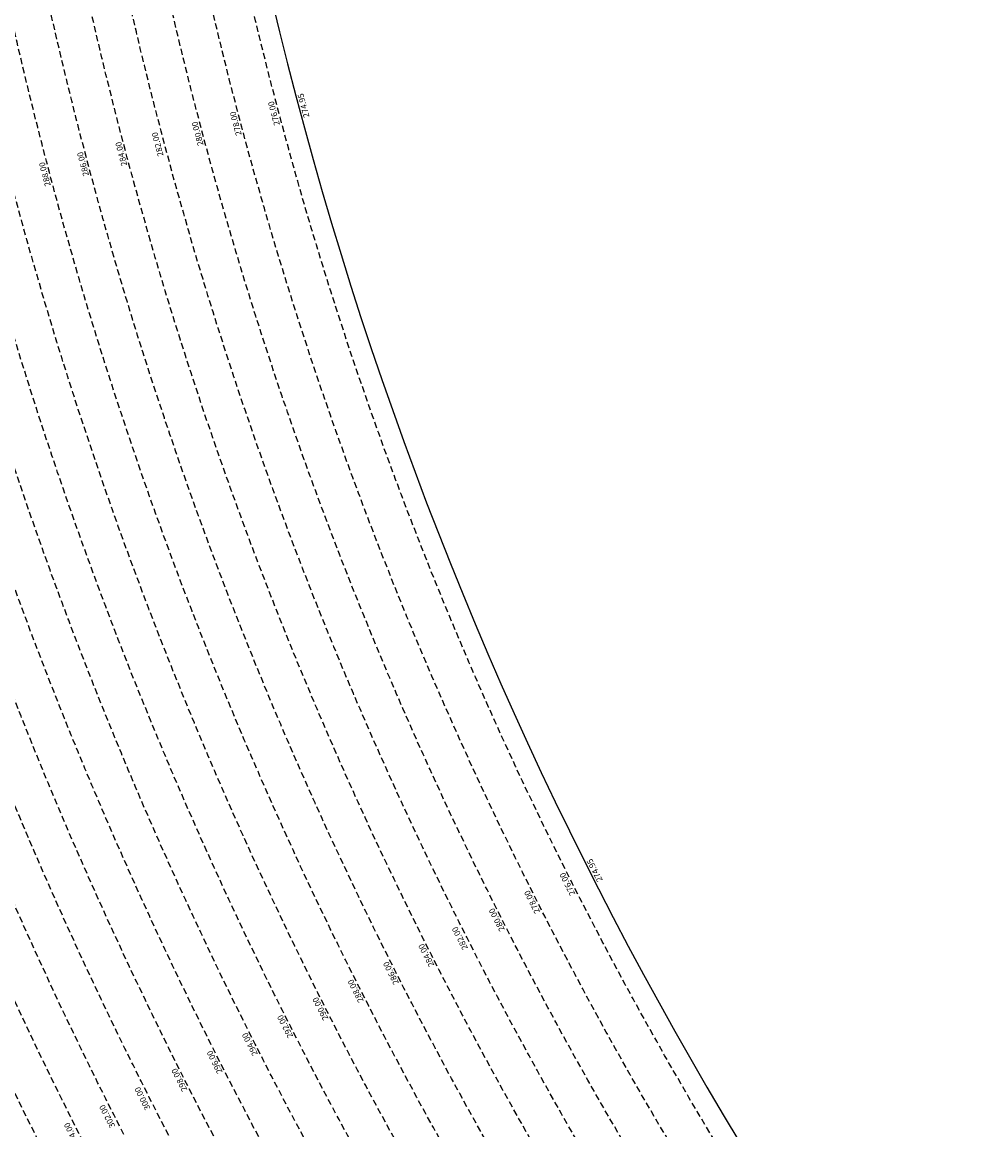
# Model space of a CAD drawing. Extents: x 1538956 to 1571595, y 5042519 to 5072519.
# Drawn here: x 1549550 to 1550523, y 5055702 to 5056824 of the extents above; entities that cross this region are included whole.
import ezdxf

# ---------------------------------------------------------------- set-up
doc = ezdxf.new("R2010")
doc.units = 0
doc.header["$LTSCALE"] = 2
doc.header["$MEASUREMENT"] = 0
doc.linetypes.add('NASCOSTA2', pattern=[4.762499999999999, 3.175, -1.5875])
for name, color, linetype in [('conica', 8, 'Continuous'), ('inviluppo', 255, 'Continuous'), ('orizzontale_i', 8, 'Continuous')]:
    doc.layers.add(name, color=color, linetype=linetype)
doc.styles.add('PC01', font='ARIAL.TTF')

msp = doc.modelspace()

# ---------------------------------------------------------------- linework, layer by layer
at = {"layer": 'conica', "linetype": 'NASCOSTA2', "flags": 128}
for points in [[(1561531.792668587, 5055143.352029879, -0.381612232429294), (1555216.208726809, 5051863.601384849), (1552373.753545513, 5052589.803480566, -1.000000109012978), (1555017.903900267, 5062939.373176984), (1557860.35908856, 5062213.171079482, -0.3813679188054664), (1561829.455482169, 5056310.521034585, -0.3813679188054664)], [(1561453.777961088, 5055163.28354699, -0.3811197228257345), (1555236.01144735, 5051941.111721318), (1552393.556207658, 5052667.313831952, -1.000000596205652), (1554998.101271504, 5062861.862817075), (1557840.556426415, 5062135.660728095, -0.3811197317841981), (1561750.817893256, 5056325.93881778, -0.3811197317841981)], [(1561414.767181322, 5055173.250180838, -0.3808679709014433), (1555245.912763823, 5051979.86690074), (1552403.45753873, 5052706.069007645, -1.000000613602757), (1554988.199917027, 5062823.10764736), (1557830.655095343, 5062096.905552402, -0.3808679791007613), (1561711.80711349, 5056335.905451628, -0.3808679791007613)], [(1561375.751369233, 5055183.218100364, -0.3806122898205794), (1555255.814079199, 5052018.622080442), (1552413.358869803, 5052744.824183338, -1.000000612250141), (1554978.298562696, 5062784.352477609), (1557820.753764271, 5062058.150376709, -0.3806122971867898), (1561672.791301401, 5056345.873371155, -0.3806122971867898)], [(1561336.733573202, 5055193.186526756, -0.3803527676941194), (1555265.71540977, 5052057.377256262), (1552423.260200875, 5052783.579359031, -1.000000517226387), (1554968.397212126, 5062745.597306897), (1557810.852433199, 5062019.395201016, -0.380352775087634), (1561633.77350537, 5056355.841797546, -0.380352775087634)], [(1561297.70986775, 5055203.156462912, -0.3800890934217618), (1555275.6167423, 5052096.132431583), (1552433.161531947, 5052822.334534724, -1.000000565037526), (1554958.495859791, 5062706.842136635), (1557800.951102126, 5061980.640025323, -0.3800891009562798), (1561594.749799918, 5056365.811733702)], [(1561985.621051661, 5054568.791876443, -0.3636938258336485), (1555057.787256373, 5051243.518618028), (1552215.332248357, 5051969.720669475, -0.3850788189403607), (1547781.671899139, 5058656.289220522, -0.3836575568611977)], [(1561948.750266894, 5054584.338167849, -0.3636430811863237), (1555067.688597752, 5051282.273791088), (1552225.233579429, 5052008.475845168, -0.3848839463716973), (1547820.62490122, 5058646.337347954, -0.3848839463716973)], [(1561838.136827594, 5054630.97749955, -0.3634866717022704), (1555097.392621888, 5051398.539310268), (1552254.937572645, 5052124.741372247, -0.3842833346898544), (1547937.500349477, 5058616.477529575, -0.3836575568612089)], [(1561801.265306972, 5054646.524101224, -0.363433095303539), (1555107.293963267, 5051437.294483328), (1552264.838903718, 5052163.49654794, -0.3840776155137412), (1547976.464504541, 5058606.522807597, -0.3836575568611836)], [(1561690.648527327, 5054693.164841357, -0.3632677805041745), (1555136.998062791, 5051553.559983251), (1552294.542896935, 5052279.762075022, -0.3834430095639054), (1548093.376500487, 5058576.653651865, -0.3834430095639054)], [(1561653.776207334, 5054708.71178008, -0.3632111285566034), (1555146.899395794, 5051592.315158451), (1552304.444228008, 5052318.517250715, -0.3832255102580734), (1548132.352782008, 5058566.69583177, -0.3832255102580734)], [(1561570.792874559, 5055133.388097467, -0.3818529353159666), (1555206.307393807, 5051824.84620965), (1552363.852214441, 5052551.048304873, -0.3818529239532752), (1548366.28013332, 5058506.931113619, -0.3818529239532752)]]:
    msp.add_lwpolyline(points, format="xyb", dxfattribs=at)
at = {"layer": 'conica', "color": 255, "linetype": 'NASCOSTA2', "flags": 128}
for points in [[(1561492.78872906, 5055153.316916155, -0.3813679130615112), (1555226.110059811, 5051902.356560049), (1552383.654876585, 5052628.558656259, -1.000000345992119), (1555008.002556242, 5062900.6180046), (1557850.457757488, 5062174.415903789, -0.3813679188054221), (1561789.828661227, 5056315.972186945)], [(1561727.521680802, 5054677.617551202, -0.3633236919076349), (1555127.096646024, 5051514.804829448), (1552284.641565862, 5052241.006899326, -0.3836575568612162), (1548054.40168526, 5058586.611097346)]]:
    msp.add_lwpolyline(points, format="xyb", dxfattribs=at)
at = {"layer": 'conica', "linetype": 'NASCOSTA2', "flags": 128}
for points in [[(1554948.594509876, 5062668.086965755), (1557791.049771054, 5061941.88484963, -1.000000000000028), (1555285.51807286, 5052134.887607407), (1552443.062863019, 5052861.089710417, -1.000000504646082)], [(1554938.693160764, 5062629.33179467), (1557781.148439982, 5061903.129673937, -0.999999914044272), (1555295.419400099, 5052173.642784079), (1552452.964194092, 5052899.84488611, -1.00000048593517)], [(1554928.791811848, 5062590.576623536), (1557771.24710891, 5061864.374498244, -0.9999996398194045), (1555305.320716766, 5052212.397963454), (1552462.865525164, 5052938.600061803, -1.000000482891267)], [(1554918.890465987, 5062551.82145162), (1557761.345777838, 5061825.619322551, -0.9999999999999911), (1555315.222047389, 5052251.153139261), (1552472.766856236, 5052977.355237496, -1.00000040576634)], [(1554899.087758711, 5062474.311111764), (1557741.543115692, 5061748.108971165, -1.000000582202138), (1555335.024705251, 5052328.663491745), (1552492.569518381, 5053054.865588883, -1.000000533301521)], [(1554889.186407794, 5062435.55594114), (1557731.64178462, 5061709.353795472, -1.000000541291419), (1555344.926056773, 5052367.418662215), (1552502.470849453, 5053093.620764576, -1.000000543802541)], [(1554879.285058591, 5062396.800770081), (1557721.740453548, 5061670.598619779, -1.000000473555229), (1555354.827405592, 5052406.173833373), (1552512.372180526, 5053132.375940269, -1.000000501794235)], [(1554869.383709541, 5062358.045598979), (1557711.839122476, 5061631.843444086, -1.000000282346693), (1555364.728746952, 5052444.929006438), (1552522.273511598, 5053171.131115962, -1.000000500097673)], [(1554859.482364161, 5062319.290426942), (1557701.937791404, 5061593.088268393, -1.000000258367247), (1555374.630087338, 5052483.68417975), (1552532.17484267, 5053209.886291655, -1.000000407274714)], [(1554849.581013584, 5062280.535256233), (1557692.036460331, 5061554.3330927, -1.000000316180662), (1555384.531429909, 5052522.439352506), (1552542.076173742, 5053248.641467348, -1.000000543870654)], [(1554839.679663501, 5062241.780085399), (1557682.135129259, 5061515.577917007, -1.000000398222799), (1555394.432775589, 5052561.194524465), (1552551.977504815, 5053287.396643041, -1.000000533585827)], [(1554829.778315604, 5062203.024914004), (1557672.233798187, 5061476.822741314, -1.000000470681538), (1555404.334123995, 5052599.949695729), (1552561.878835887, 5053326.151818734, -1.000000479462623)], [(1554819.876965773, 5062164.269743104), (1557662.332467115, 5061438.067565621, -1.000000387228834), (1555414.235469097, 5052638.704867837), (1552571.780166959, 5053364.906994427, -1.000000531893341)], [(1554800.074227406, 5062086.759411192), (1557642.52980497, 5061360.557214234, -1.000000591180533), (1555434.038093894, 5052716.215228763), (1552591.582829104, 5053442.417345813, -1.000000472175904)], [(1554790.172878917, 5062048.004239948), (1557632.628473898, 5061321.802038541, -1.000000715638233), (1555443.939451745, 5052754.970397617), (1552601.484160176, 5053481.172521506, -1.000000509504718)], [(1554780.271532701, 5062009.249068124), (1557622.727142825, 5061283.046862848, -1.000000718939834), (1555453.840809592, 5052793.725566468), (1552611.385491248, 5053519.927697199, -1.000000453158092)], [(1554770.370184056, 5061970.493896921), (1557612.825811753, 5061244.291687155, -1.00000060294996), (1555463.742162833, 5052832.480736498), (1552621.286822321, 5053558.682872892, -1.00000051851323)], [(1554760.468836866, 5061931.738725347), (1557602.924480681, 5061205.536511462, -1.000000562827231), (1555473.643514411, 5052871.23590695), (1552631.188153393, 5053597.438048585, -1.000000483533795)], [(1554750.567495386, 5061892.983552312), (1557593.023149609, 5061166.781335769, -1.000000498471929), (1555483.5448634, 5052909.991078067), (1552641.089484465, 5053636.193224278, -1.000000338061876)], [(1554740.666156424, 5061854.228378636), (1557583.121818537, 5061128.026160076, -1.000000504440686), (1555493.446212521, 5052948.746249149), (1552650.990815537, 5053674.948399971, -1.00000027473777)], [(1554730.764812774, 5061815.473206156), (1557573.220487464, 5061089.270984383, -1.000000625342669), (1555503.347566205, 5052987.501419066), (1552660.892146609, 5053713.703575664, -1.000000397918734)], [(1554720.863467666, 5061776.718034048), (1557563.319156392, 5061050.51580869, -1.000000548331246), (1555513.248916795, 5053026.256589772), (1552670.793477682, 5053752.458751357, -1.000000437981007)], [(1554701.06077089, 5061699.207691509), (1557543.516494248, 5060973.005457304, -1.000000446861872), (1555533.051615405, 5053103.766931841), (1552690.596139826, 5053829.969102743, -1.00000058092825)], [(1554691.159420471, 5061660.452520761), (1557533.615163176, 5060934.250281611, -1.000000437963788), (1555542.952961848, 5053142.522103607), (1552700.497470898, 5053868.724278436, -1.000000546447706)]]:
    msp.add_lwpolyline(points, format="xyb", close=True, dxfattribs=at)
at = {"layer": 'conica', "color": 255, "linetype": 'NASCOSTA2', "flags": 128}
for points in [[(1554908.989115997, 5062513.066280762), (1557751.444446765, 5061786.864146858, -1.000000306318419), (1555325.123389833, 5052289.908312048), (1552482.668187308, 5053016.110413189, -1.000000514531811)], [(1554809.975616091, 5062125.514572164), (1557652.431136043, 5061399.312389928, -1.000000391140508), (1555424.136814279, 5052677.460039925), (1552581.681498031, 5053403.66217012, -1.000000530589631)], [(1554710.962119278, 5061737.962862778), (1557553.41782532, 5061011.760632997, -1.000000517919754), (1555523.1502661, 5053065.011760808), (1552680.694808754, 5053791.21392705, -1.000000525561608)]]:
    msp.add_lwpolyline(points, format="xyb", close=True, dxfattribs=at)
at = {"layer": 'conica', "linetype": 'NASCOSTA2'}
for centre, radius, start, end in [((1553695.827022259, 5057764.588727863), 5900.999965697312, 171.5041946607484, 255.6684254114632), ((1553695.827029884, 5057764.588732945), 5860.999972508775, 171.544162375565, 255.6684254709731), ((1553695.827052915, 5057764.588748299), 5740.999993086008, 171.6674253405324, 255.6684256532165), ((1553695.828723839, 5057764.588328533), 5580.999999989829, 171.840068248309, 255.6684084748843), ((1553695.828724029, 5057764.588328484), 5540.999999990245, 171.8847959369729, 255.6684084769086), ((1553695.828724221, 5057764.588328435), 5500.999999989932, 171.9301779790086, 255.6684084789529), ((1553695.828724413, 5057764.588328386), 5460.999999989792, 171.9762288693683, 255.66840848102), ((1553695.828724606, 5057764.588328336), 5420.999999989825, 172.0229635352064, 255.6684084831106)]:
    msp.add_arc(centre, radius, start, end, dxfattribs=at)
at = {"layer": 'inviluppo'}
msp.add_lwpolyline([(1557528.416964357, 5060913.903814384), (1554685.96188359, 5061640.105884416, 1.000000000000056), (1552705.695669594, 5053889.070745693), (1555548.150749876, 5053162.868675786, 1.000000000000085)], format="xyb", close=True, dxfattribs=at).dxf.unprotected_set("ltscale", 0)
msp.add_lwpolyline([(1562003.133236952, 5054561.407994124, -0.3637176283452027), (1555053.084196256, 5051225.109891136), (1552210.629116095, 5051951.311961013, -0.3851703882317043), (1547763.171869894, 5058661.015683791, -0.3851703882317043)], format="xyb", dxfattribs=at).dxf.unprotected_set("ltscale", 0)

# ---------------------------------------------------------------- texts
at = {"layer": 'conica', "width": 249.9999999999999, "attachment_point": 8, "style": 'PC01'}
for s, insert, char_height, rotation in [('{\\fArial|b0|i0|c238|p34;2}78.00', (1549768.989722388, 5056721.554651086), 5.999999999999998, 104.87522417389627), ('{\\fArial|b0|i0|c238|p34;2}76.00', (1549807.649250313, 5056731.823263706), 5.999999999999998, 104.87522417389627), ('{\\fArial|b0|i0|c238|p34;2}80.00', (1549730.329959125, 5056711.285975962), 5.999999999999998, 104.87522417389627), ('282.00', (1549691.670346455, 5056701.017340836), 5.999999999999998, 104.87522417389627), ('{\\fArial|b0|i0|c238|p34;2}84.00', (1549653.010551733, 5056690.748657349), 5.999999999999998, 104.87522417389627), ('{\\fArial|b0|i0|c238|p34;2}86.00', (1549614.351526342, 5056680.480178213), 5.999999999999998, 104.87522417389627), ('{\\fArial|b0|i0|c238|p34;2}88.00', (1549575.691990597, 5056670.211563519), 5.999999999999998, 104.87522417389627), ('{\\fArial|b0|i0|c238|p34;2}76.00', (1550104.457653897, 5055951.690872026), 5.999999999999999, 116.78429620365387), ('{\\fArial|b0|i0|c238|p34;2}78.00', (1550068.749242991, 5055933.665531669), 5.999999999999999, 116.78429620365387), ('{\\fArial|b0|i0|c238|p34;2}80.00', (1550033.040614708, 5055915.640081586), 5.999999999999999, 116.78429620365387), ('282.00', (1549997.332125526, 5055897.614701717), 5.999999999999999, 116.78429620365387), ('{\\fArial|b0|i0|c238|p34;2}84.00', (1549961.623468187, 5055879.589236965), 5.999999999999999, 116.78429620365387), ('{\\fArial|b0|i0|c238|p34;2}86.00', (1549925.915521452, 5055861.564130921), 5.999999999999999, 116.78429620365387), ('{\\fArial|b0|i0|c238|p34;2}88.00', (1549890.207103322, 5055843.53878692), 5.999999999999999, 116.78429620365387), ('{\\fArial|b0|i0|c238|p34;2}90.00', (1549854.498544424, 5055825.51337186), 5.999999999999999, 116.78429620365387), ('{\\fArial|b0|i0|c238|p34;2}92.00', (1549818.790013449, 5055807.487970896), 5.999999999999999, 116.78429620365387), ('{\\fArial|b0|i0|c238|p34;2}94.00', (1549783.081196186, 5055789.462425414), 5.999999999999999, 116.78429620365387), ('{\\fArial|b0|i0|c238|p34;2}96.00', (1549747.37282409, 5055771.43710465), 5.999999999999999, 116.78429620365387), ('{\\fArial|b0|i0|c238|p34;2}98.00', (1549711.664914489, 5055753.412017351), 5.999999999999999, 116.78429620365387), ('300.00', (1549675.957258777, 5055735.387058212), 5.999999999999999, 116.78429620365387), ('302.00', (1549640.248895015, 5055717.36174166), 5.999999999999999, 116.78429620365387), ('304.00', (1549604.54018918, 5055699.336252427), 5.999999999999999, 116.78429620365387)]:
    msp.add_mtext(s, dxfattribs=dict(at, insert=insert, char_height=char_height, rotation=rotation))
at = {"layer": 'orizzontale_i', "char_height": 5.999999999999998, "width": 249.9999999999999, "attachment_point": 2, "style": 'PC01'}
for insert, rotation in [((1549831.813192152, 5056738.241607936), 104.87522417389627), ((1550126.777015012, 5055962.957519586), 116.78429620361298)]:
    msp.add_mtext('{\\fArial|b0|i0|c238|p34;274.}95', dxfattribs=dict(at, insert=insert, rotation=rotation))

doc.saveas('drawing.dxf')
